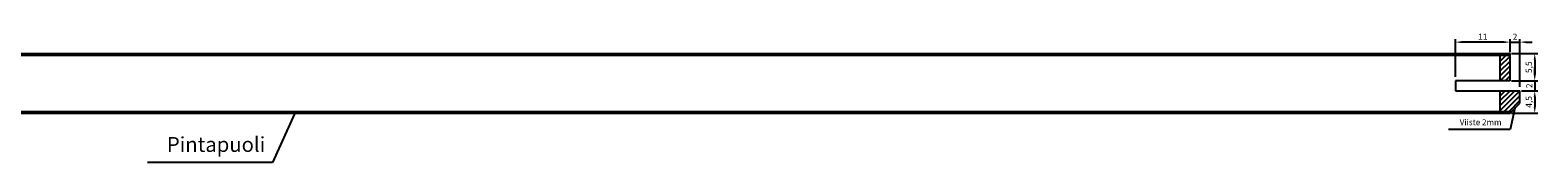
# Model space of a CAD drawing. Units: millimetres. Extents: x 316 to 924, y 907 to 1334.
# Drawn here: x 620 to 924, y 1308 to 1334 of the extents above; entities that cross this region are included whole.
import ezdxf

# ---------------------------------------------------------------- set-up
doc = ezdxf.new("R2010")
doc.units = ezdxf.units.MM
doc.header["$LTSCALE"] = 0.35
doc.layers.add('measurements', color=1, linetype='Continuous')
doc.dimstyles.new('ISO-25', dxfattribs={"dimtxt": 2.5, "dimasz": 2.5, "dimexe": 1.25, "dimexo": 0.625, "dimtad": 1, "dimtxsty": 'Standard', "dimcen": 2.5, "dimadec": 0, "dimazin": 0, "dimtfac": 1, "dimtmove": 0, "dimatfit": 3, "dimfxl": 1, "dimarcsym": 0})

# ---------------------------------------------------------------- blocks, each defined once
blk = doc.blocks.new('*D19')
at = {"layer": 'Defpoints', "color": 0}
for p in [(907.5, 1331.85), (918.5, 1329.54), (907.5, 1324.54)]:
    blk.add_point(p, dxfattribs=at)
at = {"layer": 'measurements', "color": 0, "lineweight": -2}
for p, q in [((907.5, 1324.85), (907.5, 1332.47)), ((917.25, 1331.85), (908.75, 1331.85)), ((918.5, 1329.85), (918.5, 1332.47))]:
    blk.add_line(p, q, dxfattribs=at)
at = {"layer": 'measurements', "color": 0}
for points in [[(908.75, 1332.05), (908.75, 1331.64), (907.5, 1331.85)], [(917.25, 1332.05), (917.25, 1331.64), (918.5, 1331.85)]]:
    blk.add_solid(points, dxfattribs=at)
at = {"layer": 'measurements', "color": 0, "insert": (913, 1332.78), "char_height": 1.25, "attachment_point": 5}
blk.add_mtext('11', dxfattribs=at)
blk = doc.blocks.new('*D21')
at = {"layer": 'Defpoints', "color": 0}
for p in [(918.5, 1329.54), (920.5, 1331.85), (920.5, 1322.54)]:
    blk.add_point(p, dxfattribs=at)
at = {"layer": 'measurements', "color": 0, "lineweight": -2}
for p, q in [((917.25, 1331.85), (916, 1331.85)), ((918.5, 1329.85), (918.5, 1332.47)), ((918.5, 1331.85), (920.5, 1331.85)), ((920.5, 1322.85), (920.5, 1332.47)), ((921.75, 1331.85), (923, 1331.85))]:
    blk.add_line(p, q, dxfattribs=at)
at = {"layer": 'measurements', "color": 0}
for points in [[(917.25, 1332.05), (917.25, 1331.64), (918.5, 1331.85)], [(921.75, 1332.05), (921.75, 1331.64), (920.5, 1331.85)]]:
    blk.add_solid(points, dxfattribs=at)
at = {"layer": 'measurements', "color": 0, "insert": (919.5, 1332.78), "char_height": 1.25, "attachment_point": 5}
blk.add_mtext('2', dxfattribs=at)
blk = doc.blocks.new('*D26')
at = {"layer": 'Defpoints', "color": 0}
for p in [(918.5, 1329.54), (918.5, 1324.04), (923.49, 1324.04)]:
    blk.add_point(p, dxfattribs=at)
at = {"layer": 'measurements', "color": 0, "lineweight": -2}
for p, q in [((918.81, 1329.54), (924.11, 1329.54)), ((923.49, 1328.29), (923.49, 1325.29)), ((918.81, 1324.04), (924.11, 1324.04))]:
    blk.add_line(p, q, dxfattribs=at)
at = {"layer": 'measurements', "color": 0}
for points in [[(923.28, 1328.29), (923.7, 1328.29), (923.49, 1329.54)], [(923.28, 1325.29), (923.7, 1325.29), (923.49, 1324.04)]]:
    blk.add_solid(points, dxfattribs=at)
at = {"layer": 'measurements', "color": 0, "insert": (922.45, 1326.79), "char_height": 1.25, "attachment_point": 5, "rotation": 90}
blk.add_mtext('5,5', dxfattribs=at)
blk = doc.blocks.new('*D27')
at = {"layer": 'Defpoints', "color": 0}
for p in [(918.5, 1324.04), (920.5, 1322.04), (923.49, 1322.04)]:
    blk.add_point(p, dxfattribs=at)
at = {"layer": 'measurements', "color": 0, "lineweight": -2}
for p, q in [((923.49, 1325.29), (923.49, 1326.54)), ((918.81, 1324.04), (924.11, 1324.04)), ((923.49, 1324.04), (923.49, 1322.04)), ((920.81, 1322.04), (924.11, 1322.04)), ((923.49, 1320.79), (923.49, 1319.54))]:
    blk.add_line(p, q, dxfattribs=at)
at = {"layer": 'measurements', "color": 0}
for points in [[(923.28, 1325.29), (923.7, 1325.29), (923.49, 1324.04)], [(923.28, 1320.79), (923.7, 1320.79), (923.49, 1322.04)]]:
    blk.add_solid(points, dxfattribs=at)
at = {"layer": 'measurements', "color": 0, "insert": (922.55, 1323.04), "char_height": 1.25, "attachment_point": 5, "rotation": 90}
blk.add_mtext('2', dxfattribs=at)
blk = doc.blocks.new('*D28')
at = {"layer": 'Defpoints', "color": 0}
for p in [(920.5, 1322.04), (918.5, 1317.54), (923.49, 1317.54)]:
    blk.add_point(p, dxfattribs=at)
at = {"layer": 'measurements', "color": 0, "lineweight": -2}
for p, q in [((920.81, 1322.04), (924.11, 1322.04)), ((923.49, 1320.79), (923.49, 1318.79)), ((918.81, 1317.54), (924.11, 1317.54))]:
    blk.add_line(p, q, dxfattribs=at)
at = {"layer": 'measurements', "color": 0}
for points in [[(923.28, 1320.79), (923.7, 1320.79), (923.49, 1322.04)], [(923.28, 1318.79), (923.7, 1318.79), (923.49, 1317.54)]]:
    blk.add_solid(points, dxfattribs=at)
at = {"layer": 'measurements', "color": 0, "insert": (922.45, 1319.79), "char_height": 1.25, "attachment_point": 5, "rotation": 90}
blk.add_mtext('4,5', dxfattribs=at)

msp = doc.modelspace()

# ---------------------------------------------------------------- hatches: boundary and pattern name
h = msp.add_hatch()
h.set_pattern_fill('JIS_WOOD', color=256, style=0)
h.set_pattern_definition([(45, (0, 400.5391), (-0.5, 0.5), [])])
h.paths.add_polyline_path([(918.5, 1329.239), (916.5, 1329.239), (916.5, 1324.039), (918.5, 1324.039)])
h.paths.add_polyline_path([(920.5, 1322.039), (916.5, 1322.039), (916.5, 1317.839), (918.8, 1317.839), (920.5, 1319.539)])
h.paths.add_polyline_path([(324.5, 1329.239), (322.5, 1329.239), (322.5, 1324.039), (324.5, 1324.039)])
h.paths.add_polyline_path([(324.5, 1322.039), (320.5, 1322.039), (320.5, 1319.539), (322.2, 1317.839), (324.5, 1317.839)])

# ---------------------------------------------------------------- linework, layer by layer
for p, q in [((322.5, 1329.539), (918.5, 1329.539)), ((918.5, 1324.039), (918.5, 1329.539)), ((322.5, 1329.239), (918.5, 1329.239)), ((916.5, 1324.039), (916.5, 1329.239)), ((918.5, 1324.039), (907.5, 1324.039)), ((907.5, 1324.039), (907.5, 1322.039)), ((907.5, 1322.039), (920.5, 1322.039)), ((916.5, 1317.839), (916.5, 1322.039)), ((920.5, 1319.539), (920.5, 1322.039)), ((920.5, 1319.539), (920.5, 1322.039)), ((322.2, 1317.839), (918.8, 1317.839)), ((322.5, 1317.539), (918.5, 1317.539)), ((918.5, 1317.539), (920.5, 1319.539))]:
    msp.add_line(p, q)
at = {"layer": 'measurements'}
for p, q in [((673.303, 1317.539), (668.775, 1307.546)), ((919.5, 1318.539), (918.54, 1314.198)), ((918.54, 1314.198), (906.104, 1314.198)), ((668.775, 1307.546), (643.565, 1307.546))]:
    msp.add_line(p, q, dxfattribs=at)

# ---------------------------------------------------------------- texts
at = {"layer": 'measurements', "attachment_point": 9}
for s, insert, char_height in [('Viiste 2mm', (916.793, 1314.708), 1.2), ('Pintapuoli', (667.321, 1308.765), 3)]:
    msp.add_mtext(s, dxfattribs=dict(at, insert=insert, char_height=char_height))

# ---------------------------------------------------------------- dimensions: what is measured, and where the dimension line sits
at = {"layer": 'measurements'}
for base, p2, picture, middle in [((907.5, 1331.846), (907.5, 1324.539), '*D19', (913, 1332.783)), ((920.5, 1331.846), (920.5, 1322.539), '*D21', (919.5, 1332.783))]:
    dim = msp.add_linear_dim(base=base, p1=(918.5, 1329.539), p2=p2, dimstyle='ISO-25', override={"dimscale": 0.5}, dxfattribs=at)
    dim.commit()
    dim.dimension.update_dxf_attribs({"geometry": picture, "text_midpoint": middle})
for base, p1, p2, picture, middle in [((923.489, 1324.039), (918.5, 1329.539), (918.5, 1324.039), '*D26', (922.447, 1326.789)), ((923.489, 1322.039), (918.5, 1324.039), (920.5, 1322.039), '*D27', (922.551, 1323.039)), ((923.489, 1317.539), (920.5, 1322.039), (918.5, 1317.539), '*D28', (922.447, 1319.789))]:
    dim = msp.add_linear_dim(base=base, p1=p1, p2=p2, angle=90, dimstyle='ISO-25', override={"dimscale": 0.5}, dxfattribs=at)
    dim.commit()
    dim.dimension.update_dxf_attribs({"geometry": picture, "text_midpoint": middle})

doc.saveas('drawing.dxf')
